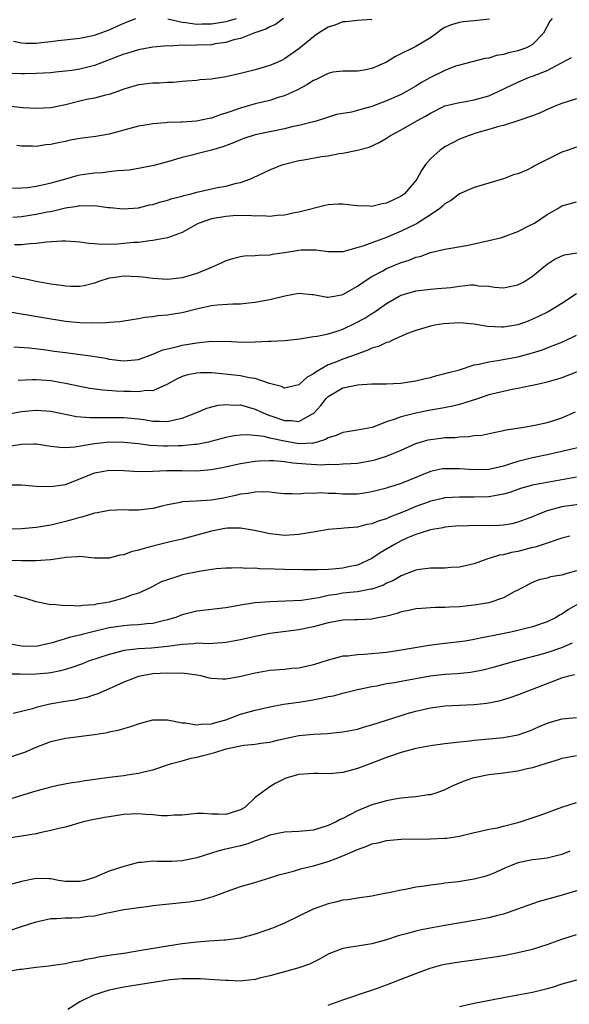
# Model space of a CAD drawing. Units: inches. Extents: x 2604000 to 2607000, y 1506000 to 1509000.
# Drawn here: x 2604977 to 2605052, y 1508460 to 1508595 of the extents above; entities that cross this region are included whole.
import ezdxf

# ---------------------------------------------------------------- set-up
doc = ezdxf.new("R2010")
doc.units = ezdxf.units.IN
doc.header["$MEASUREMENT"] = 0
doc.layers.add('LD26041506_2ft', color=71, linetype='Continuous')

msp = doc.modelspace()

# ---------------------------------------------------------------- linework, layer by layer
at = {"layer": 'LD26041506_2ft'}
for points, elevation in [([(2605025, 1508594.89), (2605023, 1508594.73), (2605021.43, 1508594.57), (2605021, 1508594.56), (2605019.9, 1508594.1), (2605019, 1508593.82), (2605017.66, 1508593), (2605017, 1508592.49), (2605015, 1508590.86), (2605013, 1508589.49), (2605012.69, 1508589.31), (2605012.03, 1508589), (2605011, 1508588.57), (2605009, 1508587.98), (2605007, 1508587.48), (2605005, 1508587.04), (2605003.23, 1508586.77), (2605003, 1508586.7), (2605001.41, 1508586.59), (2605001, 1508586.53), (2604999.59, 1508586.41), (2604999, 1508586.4), (2604997.75, 1508586.25), (2604997, 1508586.25), (2604995.83, 1508586.17), (2604995, 1508586.17), (2604993, 1508585.93), (2604991, 1508585.32), (2604990.78, 1508585.22), (2604989, 1508584.59), (2604988.49, 1508584.49), (2604987, 1508584.1), (2604985.9, 1508583.9), (2604985, 1508583.7), (2604983, 1508583.21), (2604981, 1508582.77), (2604979, 1508582.67), (2604977.22, 1508582.78), (2604975.01, 1508582.99)], 8300), ([(2605012.87, 1508595), (2605011.79, 1508594.21), (2605011, 1508593.89), (2605010.47, 1508593.53), (2605008.81, 1508593), (2605007, 1508592.29), (2605006.08, 1508592.08), (2605005, 1508591.74), (2605003.53, 1508591.53), (2605003, 1508591.42), (2605001, 1508591.35), (2604999.33, 1508591.33), (2604999, 1508591.35), (2604997.24, 1508591.24), (2604997, 1508591.26), (2604995, 1508591.08), (2604993.23, 1508590.77), (2604993, 1508590.74), (2604991.68, 1508590.32), (2604991, 1508590.14), (2604989, 1508589.34), (2604987, 1508588.57), (2604985, 1508588.08), (2604983.89, 1508587.89), (2604983, 1508587.78), (2604981.64, 1508587.64), (2604981, 1508587.59), (2604979, 1508587.48), (2604977.42, 1508587.42), (2604977, 1508587.42), (2604975.47, 1508587.47)], 8302), ([(2605049.66, 1508595), (2605049.37, 1508594.63), (2605048.49, 1508593), (2605047, 1508591.44), (2605046.18, 1508591), (2605045, 1508590.57), (2605043.7, 1508590.3), (2605043, 1508590.09), (2605042.06, 1508589.94), (2605041, 1508589.6), (2605040.47, 1508589.53), (2605037, 1508588.62), (2605036.46, 1508588.46), (2605035, 1508587.89), (2605033, 1508586.93), (2605031.77, 1508586.23), (2605031, 1508585.75), (2605029.72, 1508585), (2605029, 1508584.61), (2605027, 1508583.73), (2605025, 1508582.97), (2605023.46, 1508582.54), (2605023, 1508582.4), (2605022.19, 1508582.19), (2605020.15, 1508581.85), (2605018.64, 1508581.36), (2605017.47, 1508581), (2605017, 1508580.87), (2605015, 1508580.38), (2605014.22, 1508580.22), (2605013, 1508579.92), (2605009, 1508579.06), (2605007.44, 1508578.56), (2605007, 1508578.4), (2605006.02, 1508577.98), (2605004.57, 1508577.43), (2605003, 1508576.99), (2605001, 1508576.5), (2605000.31, 1508576.31), (2604999, 1508575.98), (2604997, 1508575.38), (2604995.11, 1508574.89), (2604993.45, 1508574.55), (2604993, 1508574.48), (2604991.76, 1508574.24), (2604991, 1508574.18), (2604990.14, 1508574.14), (2604989, 1508574), (2604988.1, 1508573.9), (2604987, 1508573.84), (2604985, 1508573.55), (2604984.55, 1508573.45), (2604983, 1508573.03), (2604981, 1508572.46), (2604980.28, 1508572.28), (2604979, 1508571.99), (2604977.84, 1508571.84), (2604977, 1508571.76), (2604975.74, 1508571.74)], 8296), ([(2604975.91, 1508591.91), (2604977, 1508591.69), (2604977.65, 1508591.65), (2604979, 1508591.62), (2604979.72, 1508591.72), (2604981, 1508591.85), (2604982.01, 1508592.01), (2604985, 1508592.33), (2604987, 1508592.73), (2604989, 1508593.46), (2604991, 1508594.36), (2604992.67, 1508595)], 8304), ([(2605041.09, 1508594.91), (2605039, 1508594.67), (2605037.47, 1508594.53), (2605037, 1508594.45), (2605035.84, 1508594.16), (2605035, 1508593.76), (2605034.51, 1508593.49), (2605033.89, 1508593), (2605033, 1508592.38), (2605031, 1508591.16), (2605028.2, 1508589.8), (2605027, 1508589.04), (2605025, 1508588.17), (2605023.93, 1508587.93), (2605023, 1508587.78), (2605021.81, 1508587.81), (2605021, 1508587.81), (2605019.65, 1508587.65), (2605019, 1508587.48), (2605017.35, 1508586.65), (2605017, 1508586.52), (2605016.09, 1508585.91), (2605014.78, 1508585.22), (2605013, 1508584.41), (2605012.17, 1508584.17), (2605011, 1508583.8), (2605009, 1508583.31), (2605007, 1508582.74), (2605005, 1508582.04), (2605004.2, 1508581.8), (2605003, 1508581.36), (2605002.69, 1508581.31), (2605000.95, 1508580.95), (2604999, 1508580.83), (2604998.8, 1508580.8), (2604997, 1508580.76), (2604996.71, 1508580.71), (2604995, 1508580.6), (2604994.5, 1508580.5), (2604993, 1508580.28), (2604991, 1508579.74), (2604989, 1508579.17), (2604987.16, 1508578.84), (2604985, 1508578.57), (2604983.67, 1508578.33), (2604983, 1508578.19), (2604982.01, 1508577.99), (2604981, 1508577.74), (2604980.31, 1508577.69), (2604979, 1508577.47), (2604978.48, 1508577.52), (2604977, 1508577.51), (2604976.36, 1508577.64)], 8298), ([(2604997.03, 1508594.97), (2604999, 1508594.51), (2604999.52, 1508594.48), (2605001, 1508594.25), (2605001.72, 1508594.28), (2605003, 1508594.28), (2605005, 1508594.59), (2605005.34, 1508594.67), (2605006.44, 1508595)], 8304), ([(2604975.8, 1508567.8), (2604977, 1508567.92), (2604979, 1508568.2), (2604980.52, 1508568.52), (2604981, 1508568.6), (2604983, 1508569.09), (2604984.67, 1508569.33), (2604985, 1508569.41), (2604986.63, 1508569.37), (2604987, 1508569.41), (2604988.87, 1508569.13), (2604989.12, 1508569.12), (2604990.93, 1508568.93), (2604993, 1508569.09), (2604994.52, 1508569.48), (2604995, 1508569.56), (2604996.09, 1508569.91), (2604997, 1508570.13), (2604997.65, 1508570.35), (2604999, 1508570.68), (2604999.24, 1508570.76), (2605000.24, 1508571), (2605001, 1508571.21), (2605003, 1508571.67), (2605003.85, 1508571.85), (2605005, 1508572.07), (2605006.45, 1508572.45), (2605007, 1508572.56), (2605008.27, 1508573), (2605008.78, 1508573.22), (2605011, 1508574.29), (2605012.78, 1508575), (2605013, 1508575.07), (2605015, 1508575.55), (2605015.67, 1508575.67), (2605018.1, 1508576.1), (2605019, 1508576.21), (2605020.52, 1508576.52), (2605021, 1508576.55), (2605023, 1508577), (2605024.6, 1508577.4), (2605025.99, 1508578.01), (2605027, 1508578.61), (2605027.54, 1508579), (2605029, 1508579.75), (2605031.14, 1508581), (2605032.35, 1508581.65), (2605033, 1508582.06), (2605035, 1508583.04), (2605037, 1508583.51), (2605037.59, 1508583.59), (2605039, 1508583.86), (2605041, 1508584.44), (2605042.27, 1508585), (2605044.1, 1508585.9), (2605045, 1508586.29), (2605046.69, 1508587), (2605047, 1508587.11), (2605049, 1508587.91), (2605050.94, 1508588.94), (2605052.34, 1508589.66)], 8294), ([(2605053, 1508584), (2605051, 1508583.35), (2605050.05, 1508583), (2605049.3, 1508582.7), (2605047.93, 1508582.07), (2605047, 1508581.7), (2605045, 1508580.99), (2605043, 1508580.36), (2605042.18, 1508580.18), (2605041, 1508579.8), (2605039.34, 1508579.34), (2605038.29, 1508579), (2605037, 1508578.48), (2605036.02, 1508577.98), (2605035, 1508577.44), (2605034.35, 1508577), (2605033, 1508575.78), (2605032.32, 1508575), (2605031.79, 1508574.21), (2605031.14, 1508573), (2605031, 1508572.81), (2605029.44, 1508571), (2605029, 1508570.68), (2605027, 1508569.73), (2605026.38, 1508569.62), (2605025, 1508569.28), (2605024.69, 1508569.31), (2605023, 1508569.35), (2605022.58, 1508569.42), (2605021, 1508569.57), (2605020.42, 1508569.59), (2605019, 1508569.49), (2605018.59, 1508569.41), (2605015, 1508568.51), (2605014.39, 1508568.39), (2605013, 1508568.08), (2605012.03, 1508568.03), (2605011, 1508567.91), (2605009.99, 1508567.99), (2605009, 1508567.95), (2605008.03, 1508568.03), (2605005.98, 1508567.98), (2605005, 1508567.91), (2605003, 1508567.57), (2605001.33, 1508567), (2605001.1, 1508566.9), (2604999.83, 1508566.17), (2604999, 1508565.73), (2604997, 1508564.99), (2604995, 1508564.59), (2604994.58, 1508564.58), (2604993, 1508564.35), (2604992.32, 1508564.32), (2604991, 1508564.18), (2604990.13, 1508564.13), (2604988.06, 1508564.06), (2604987, 1508564.17), (2604986.19, 1508564.19), (2604985, 1508564.4), (2604984.43, 1508564.43), (2604983, 1508564.53), (2604982.53, 1508564.53), (2604980.4, 1508564.4), (2604979, 1508564.2), (2604978.17, 1508564.17), (2604977, 1508564), (2604976.03, 1508564.03)], 8292), ([(2605053, 1508577.4), (2605051.89, 1508577), (2605051, 1508576.7), (2605049, 1508575.7), (2605047.64, 1508575), (2605047.22, 1508574.78), (2605047, 1508574.64), (2605046.31, 1508574.31), (2605045, 1508573.76), (2605044.39, 1508573.61), (2605043, 1508573.06), (2605039, 1508571.87), (2605037, 1508570.98), (2605035.87, 1508570.13), (2605035, 1508569.63), (2605034.68, 1508569.32), (2605034.3, 1508569), (2605033, 1508568.11), (2605031.09, 1508566.91), (2605029, 1508565.88), (2605028.37, 1508565.63), (2605027, 1508565.03), (2605025, 1508564.3), (2605023.86, 1508563.86), (2605021, 1508563.08), (2605019, 1508563.08), (2605017.31, 1508563.31), (2605015.28, 1508563.28), (2605015, 1508563.26), (2605013, 1508562.93), (2605011.32, 1508562.68), (2605011, 1508562.61), (2605009.43, 1508562.57), (2605009, 1508562.51), (2605007.55, 1508562.45), (2605007, 1508562.37), (2605005.9, 1508562.1), (2605005, 1508561.85), (2605004.43, 1508561.57), (2605003.2, 1508561), (2605002.88, 1508560.88), (2605001, 1508560.1), (2604999, 1508559.49), (2604997, 1508559.27), (2604995, 1508559.4), (2604993.59, 1508559.59), (2604993, 1508559.65), (2604991, 1508559.75), (2604989.51, 1508559.51), (2604989, 1508559.45), (2604987.59, 1508559), (2604987, 1508558.78), (2604985.58, 1508558.42), (2604985, 1508558.32), (2604983.67, 1508558.33), (2604983, 1508558.36), (2604982.46, 1508558.46), (2604981, 1508558.65), (2604979, 1508559), (2604977.36, 1508559.36), (2604977, 1508559.4), (2604975.7, 1508559.7)], 8290), ([(2604975.12, 1508554.88), (2604979.95, 1508554.05), (2604983, 1508553.56), (2604985, 1508553.37), (2604986.67, 1508553.33), (2604988.62, 1508553.38), (2604989, 1508553.44), (2604990.48, 1508553.52), (2604991, 1508553.61), (2604993, 1508553.91), (2604993.89, 1508554.11), (2604995, 1508554.21), (2604995.66, 1508554.34), (2604997, 1508554.44), (2604997.47, 1508554.53), (2604999, 1508554.75), (2605001.33, 1508555.33), (2605003, 1508555.7), (2605003.8, 1508555.8), (2605005.94, 1508555.94), (2605007, 1508555.95), (2605008.09, 1508556.09), (2605009, 1508556.16), (2605010.44, 1508556.44), (2605011, 1508556.54), (2605013.04, 1508557.04), (2605015, 1508557.39), (2605016.76, 1508557.24), (2605017, 1508557.23), (2605018.87, 1508556.87), (2605019, 1508556.86), (2605019.81, 1508557), (2605020.81, 1508557.19), (2605021, 1508557.21), (2605023, 1508558.34), (2605023.92, 1508559), (2605025, 1508559.69), (2605026.48, 1508560.48), (2605027, 1508560.77), (2605029, 1508561.59), (2605030.08, 1508561.92), (2605031, 1508562.31), (2605031.58, 1508562.42), (2605033, 1508562.96), (2605035, 1508563.44), (2605037.94, 1508563.94), (2605039, 1508564.15), (2605041, 1508564.6), (2605042.61, 1508565), (2605043, 1508565.11), (2605045, 1508565.84), (2605046.69, 1508566.69), (2605047.25, 1508567), (2605049, 1508568.18), (2605050.48, 1508569), (2605051, 1508569.37), (2605053, 1508569.89)], 8288), ([(2604975.93, 1508550.07), (2604978.08, 1508549.92), (2604980.36, 1508549.64), (2604981.47, 1508549.47), (2604983, 1508549.26), (2604986.77, 1508548.77), (2604988.48, 1508548.48), (2604989, 1508548.38), (2604991, 1508548.15), (2604993, 1508548.34), (2604995, 1508549.04), (2604996.36, 1508549.63), (2604997, 1508549.8), (2604998.02, 1508550.02), (2604999, 1508550.29), (2605001, 1508550.61), (2605001.37, 1508550.63), (2605003, 1508550.81), (2605003.2, 1508550.8), (2605005, 1508550.81), (2605007.29, 1508550.71), (2605009, 1508550.73), (2605010.82, 1508550.82), (2605011.19, 1508550.81), (2605013, 1508550.9), (2605015.13, 1508551.13), (2605017, 1508551.46), (2605017.5, 1508551.5), (2605019, 1508551.84), (2605020.21, 1508552.21), (2605021, 1508552.48), (2605022.71, 1508553.29), (2605024.02, 1508553.98), (2605025, 1508554.61), (2605025.25, 1508554.75), (2605027, 1508555.98), (2605028.71, 1508557), (2605029, 1508557.15), (2605031, 1508557.72), (2605033, 1508557.95), (2605033.97, 1508558.03), (2605035.8, 1508558.2), (2605037, 1508558.38), (2605038.53, 1508558.53), (2605039, 1508558.53), (2605039.58, 1508558.42), (2605041, 1508558.34), (2605041.78, 1508558.22), (2605043, 1508558.12), (2605045, 1508558.52), (2605045.9, 1508559), (2605047, 1508559.71), (2605048.53, 1508561), (2605049, 1508561.35), (2605049.97, 1508562.03), (2605051, 1508562.51), (2605051.35, 1508562.65), (2605053.09, 1508562.91)], 8286), ([(2605053, 1508557.3), (2605051, 1508555.99), (2605049.14, 1508554.86), (2605047.81, 1508554.19), (2605047, 1508553.83), (2605046.41, 1508553.59), (2605045, 1508553.08), (2605043, 1508552.74), (2605042.73, 1508552.73), (2605040.84, 1508552.84), (2605039, 1508553.17), (2605037, 1508553.34), (2605034.81, 1508553.19), (2605033.6, 1508553), (2605033, 1508552.88), (2605031, 1508552.3), (2605029.88, 1508551.88), (2605027.9, 1508551), (2605027.29, 1508550.71), (2605027, 1508550.65), (2605025.89, 1508550.11), (2605025, 1508549.85), (2605024.42, 1508549.58), (2605022.85, 1508549), (2605021, 1508548.35), (2605019.91, 1508547.91), (2605019, 1508547.57), (2605017.35, 1508546.65), (2605017, 1508546.35), (2605016.12, 1508545.88), (2605015, 1508544.84), (2605013, 1508544.41), (2605012.6, 1508544.6), (2605010.96, 1508545.04), (2605009, 1508545.72), (2605008.18, 1508545.82), (2605007, 1508546.07), (2605003.53, 1508546.47), (2605003, 1508546.49), (2605001.49, 1508546.51), (2605001, 1508546.47), (2604999.77, 1508546.23), (2604999, 1508545.97), (2604998.33, 1508545.67), (2604997, 1508544.93), (2604996.9, 1508544.9), (2604995, 1508544.05), (2604994.07, 1508544.07), (2604993, 1508543.87), (2604991.94, 1508543.94), (2604991, 1508543.92), (2604989.97, 1508543.97), (2604988.12, 1508544.12), (2604986.37, 1508544.37), (2604985, 1508544.63), (2604983, 1508545.05), (2604981, 1508545.4), (2604979, 1508545.54), (2604978.46, 1508545.54), (2604976.54, 1508545.46)], 8284), ([(2604972.32, 1508540.32), (2604977, 1508541.18), (2604979, 1508541.39), (2604981, 1508541.26), (2604984.51, 1508540.51), (2604986.36, 1508540.36), (2604987, 1508540.38), (2604988.37, 1508540.37), (2604989, 1508540.4), (2604991, 1508540.38), (2604993, 1508540.18), (2604994.04, 1508540.04), (2604995, 1508539.88), (2604995.89, 1508539.89), (2604997, 1508539.82), (2604998.12, 1508540.12), (2604999, 1508540.27), (2605000.86, 1508541), (2605001, 1508541.07), (2605002.36, 1508541.64), (2605003.95, 1508542.05), (2605005, 1508542.15), (2605006.07, 1508542.07), (2605007, 1508542.09), (2605009, 1508541.53), (2605010.11, 1508541), (2605010.72, 1508540.72), (2605011, 1508540.64), (2605013, 1508539.95), (2605013.97, 1508539.97), (2605015, 1508539.82), (2605016.87, 1508540.87), (2605017, 1508540.93), (2605018, 1508542), (2605018.73, 1508543), (2605019, 1508543.27), (2605021, 1508544.43), (2605022.82, 1508544.82), (2605023, 1508544.84), (2605024.97, 1508544.97), (2605027, 1508545), (2605028.92, 1508545.08), (2605031, 1508545.4), (2605032.28, 1508545.72), (2605033, 1508545.87), (2605033.87, 1508546.13), (2605035, 1508546.38), (2605035.46, 1508546.54), (2605037, 1508546.92), (2605039, 1508547.57), (2605039.66, 1508547.66), (2605041, 1508548.02), (2605042.17, 1508548.17), (2605045, 1508548.69), (2605047, 1508549.22), (2605048.35, 1508549.65), (2605049, 1508549.9), (2605051.22, 1508550.78), (2605053, 1508551.66)], 8282), ([(2605055, 1508547.37), (2605051, 1508545.81), (2605050.39, 1508545.61), (2605048.83, 1508545.17), (2605048.04, 1508545), (2605047, 1508544.75), (2605046.7, 1508544.7), (2605045, 1508544.33), (2605044.2, 1508544.2), (2605043, 1508543.96), (2605041, 1508543.46), (2605039.18, 1508542.82), (2605038.7, 1508542.7), (2605037, 1508542.17), (2605036.07, 1508541.93), (2605034.4, 1508541.6), (2605033, 1508541.36), (2605031, 1508540.99), (2605029, 1508540.48), (2605028.13, 1508540.13), (2605027, 1508539.78), (2605025.03, 1508539.03), (2605023, 1508538.65), (2605021.6, 1508538.4), (2605021, 1508538.32), (2605020.1, 1508537.9), (2605019, 1508537.59), (2605018.64, 1508537.36), (2605017.49, 1508537), (2605017, 1508536.87), (2605016.88, 1508536.88), (2605015, 1508536.78), (2605013, 1508537.12), (2605011, 1508537.56), (2605010.24, 1508537.76), (2605007.99, 1508538.01), (2605007, 1508537.96), (2605006.14, 1508537.86), (2605005, 1508537.63), (2605002.93, 1508537.07), (2605002.6, 1508537), (2605001, 1508536.7), (2605000.69, 1508536.69), (2604999, 1508536.5), (2604998.5, 1508536.5), (2604997, 1508536.44), (2604996.45, 1508536.45), (2604994.56, 1508536.56), (2604993, 1508536.77), (2604991, 1508536.97), (2604989, 1508536.99), (2604987, 1508536.78), (2604986.71, 1508536.71), (2604984.31, 1508536.31), (2604983, 1508536.23), (2604982.26, 1508536.26), (2604981, 1508536.42), (2604979, 1508536.71), (2604978.72, 1508536.72), (2604977, 1508536.69), (2604975, 1508536.38)], 8280), ([(2604975.14, 1508531.14), (2604977, 1508531.16), (2604979, 1508530.99), (2604981, 1508530.91), (2604983, 1508531.22), (2604985, 1508531.96), (2604987, 1508532.78), (2604988.05, 1508533), (2604989, 1508533.16), (2604991, 1508533.12), (2604993, 1508533), (2604995, 1508533.01), (2604996.89, 1508533.11), (2604999, 1508533.12), (2605001, 1508533.09), (2605003, 1508533.25), (2605004.46, 1508533.54), (2605007, 1508534.08), (2605009, 1508534.39), (2605009.56, 1508534.44), (2605011, 1508534.51), (2605011.5, 1508534.5), (2605013, 1508534.36), (2605014.16, 1508534.16), (2605015.98, 1508534.02), (2605018.09, 1508533.91), (2605019, 1508533.99), (2605020.05, 1508533.95), (2605021, 1508534.03), (2605022.1, 1508534.1), (2605023, 1508534.13), (2605025, 1508534.48), (2605025.41, 1508534.59), (2605027, 1508535.09), (2605029, 1508535.92), (2605031, 1508536.81), (2605032.69, 1508537.31), (2605033, 1508537.38), (2605034.45, 1508537.55), (2605035, 1508537.62), (2605036.34, 1508537.66), (2605037, 1508537.75), (2605038.23, 1508537.77), (2605039, 1508537.9), (2605040.03, 1508537.97), (2605041.67, 1508538.33), (2605043, 1508538.59), (2605043.32, 1508538.68), (2605045.51, 1508539), (2605047.31, 1508539.31), (2605049, 1508539.71), (2605050.03, 1508540.03), (2605051, 1508540.34), (2605052.86, 1508541.14)], 8278), ([(2605054.55, 1508536.55), (2605051, 1508535.72), (2605049, 1508535.27), (2605047, 1508534.87), (2605045, 1508534.35), (2605043.96, 1508534.04), (2605043, 1508533.7), (2605042.42, 1508533.58), (2605041, 1508533.24), (2605039, 1508533.19), (2605037, 1508533.35), (2605035, 1508533.37), (2605034.67, 1508533.33), (2605033, 1508532.99), (2605031, 1508532.18), (2605029, 1508531.33), (2605027.97, 1508531), (2605027.22, 1508530.78), (2605027, 1508530.7), (2605025, 1508530.18), (2605023.98, 1508530.02), (2605023, 1508529.9), (2605022.12, 1508529.88), (2605021, 1508529.89), (2605020.04, 1508529.96), (2605019, 1508529.99), (2605017.95, 1508530.05), (2605017, 1508529.97), (2605016, 1508530), (2605015, 1508529.87), (2605014.07, 1508529.93), (2605013, 1508529.93), (2605011.99, 1508530.01), (2605011, 1508530.14), (2605010.19, 1508530.19), (2605009, 1508530.14), (2605008.04, 1508529.96), (2605007, 1508529.86), (2605006.32, 1508529.68), (2605004.65, 1508529.35), (2605003, 1508529.07), (2605000.92, 1508528.92), (2604999, 1508528.82), (2604998.76, 1508528.76), (2604997, 1508528.43), (2604996.22, 1508528.22), (2604995, 1508527.92), (2604993, 1508527.7), (2604991.7, 1508527.7), (2604991, 1508527.72), (2604989, 1508527.65), (2604987.34, 1508527.34), (2604987, 1508527.26), (2604985.27, 1508526.73), (2604985, 1508526.7), (2604983.7, 1508526.3), (2604983, 1508526.15), (2604981, 1508525.65), (2604979, 1508525.3), (2604977, 1508525.15), (2604975, 1508525.09)], 8276), ([(2605053, 1508532.21), (2605049, 1508531.5), (2605047, 1508531.1), (2605045.36, 1508530.64), (2605043.87, 1508530.13), (2605043, 1508529.89), (2605042.27, 1508529.73), (2605041, 1508529.53), (2605039, 1508529.45), (2605037, 1508529.48), (2605035, 1508529.37), (2605034.7, 1508529.3), (2605033, 1508528.9), (2605032.85, 1508528.85), (2605031, 1508528.17), (2605029.56, 1508527.56), (2605027.32, 1508526.68), (2605027, 1508526.52), (2605025.83, 1508526.18), (2605025, 1508525.82), (2605024.28, 1508525.72), (2605023, 1508525.38), (2605021.21, 1508525.21), (2605020.8, 1508525.2), (2605019, 1508525.02), (2605017, 1508524.66), (2605016.63, 1508524.63), (2605015, 1508524.35), (2605014.33, 1508524.33), (2605013, 1508524.24), (2605012.3, 1508524.3), (2605011, 1508524.44), (2605008.91, 1508524.91), (2605007, 1508525.24), (2605005.22, 1508525.22), (2605004.83, 1508525.17), (2605003, 1508524.81), (2605001, 1508524.26), (2604999, 1508523.74), (2604997.36, 1508523.36), (2604995, 1508522.78), (2604993.59, 1508522.41), (2604993, 1508522.22), (2604992.02, 1508521.98), (2604991, 1508521.59), (2604990.48, 1508521.52), (2604989, 1508521.11), (2604987, 1508521.11), (2604985, 1508521.33), (2604984.71, 1508521.29), (2604983, 1508521.22), (2604982.82, 1508521.18), (2604981, 1508520.89), (2604980.9, 1508520.9), (2604979, 1508520.73), (2604978.75, 1508520.75), (2604977, 1508520.75), (2604973, 1508520.9)], 8274), ([(2605054.63, 1508528.63), (2605051, 1508528.16), (2605049.81, 1508527.81), (2605049, 1508527.62), (2605047.49, 1508527), (2605047, 1508526.78), (2605045, 1508526.03), (2605044.16, 1508525.84), (2605043, 1508525.64), (2605042.4, 1508525.59), (2605041, 1508525.55), (2605039, 1508525.57), (2605037.52, 1508525.52), (2605037, 1508525.53), (2605036.5, 1508525.5), (2605035, 1508525.36), (2605034.71, 1508525.29), (2605033, 1508525), (2605031, 1508524.34), (2605029.88, 1508523.88), (2605029, 1508523.48), (2605028.07, 1508523), (2605027, 1508522.36), (2605026.14, 1508521.86), (2605025, 1508521.07), (2605023, 1508520.17), (2605021.97, 1508519.97), (2605021, 1508519.75), (2605019.61, 1508519.61), (2605019, 1508519.57), (2605017.52, 1508519.52), (2605015.52, 1508519.52), (2605013, 1508519.55), (2605011.59, 1508519.59), (2605009.65, 1508519.65), (2605009, 1508519.73), (2605007.72, 1508519.72), (2605007, 1508519.81), (2605005.74, 1508519.74), (2605005, 1508519.76), (2605003.64, 1508519.64), (2605001.31, 1508519.31), (2604999, 1508518.82), (2604998.7, 1508518.7), (2604997, 1508518.17), (2604996.14, 1508517.86), (2604995, 1508517.24), (2604994.52, 1508517), (2604993, 1508516.33), (2604992.04, 1508516.04), (2604991, 1508515.66), (2604989, 1508515.11), (2604988.5, 1508515), (2604987.2, 1508514.8), (2604987, 1508514.75), (2604985.36, 1508514.64), (2604985, 1508514.56), (2604983.38, 1508514.62), (2604983, 1508514.58), (2604981.22, 1508514.78), (2604981, 1508514.75), (2604979, 1508515.14), (2604977.58, 1508515.58), (2604977, 1508515.71), (2604976, 1508516)], 8272), ([(2605052.12, 1508524.12), (2605051, 1508523.86), (2605049.28, 1508523.28), (2605049, 1508523.17), (2605047.36, 1508522.64), (2605047, 1508522.57), (2605045, 1508522.05), (2605044.1, 1508521.9), (2605043, 1508521.58), (2605042.48, 1508521.52), (2605040.75, 1508521), (2605039, 1508520.36), (2605037, 1508519.87), (2605035.82, 1508519.82), (2605035, 1508519.75), (2605033.77, 1508519.77), (2605033, 1508519.73), (2605031.56, 1508519.56), (2605031, 1508519.46), (2605029.81, 1508519), (2605029, 1508518.72), (2605027.93, 1508518.07), (2605027, 1508517.68), (2605026.56, 1508517.44), (2605025, 1508516.87), (2605024.86, 1508516.86), (2605023, 1508516.52), (2605022.48, 1508516.48), (2605021, 1508516.31), (2605020.16, 1508516.16), (2605019, 1508515.99), (2605017.7, 1508515.7), (2605015.34, 1508515.34), (2605013.22, 1508515.22), (2605011, 1508515.16), (2605009, 1508515), (2605007.26, 1508514.74), (2605005, 1508514.32), (2605001, 1508513.85), (2604999, 1508513.35), (2604998.11, 1508513), (2604997, 1508512.67), (2604996.59, 1508512.59), (2604995, 1508512.19), (2604994.14, 1508512.14), (2604993, 1508511.99), (2604991.94, 1508511.94), (2604991, 1508511.86), (2604989, 1508511.58), (2604986.58, 1508511), (2604985.32, 1508510.68), (2604985, 1508510.58), (2604983.71, 1508510.29), (2604981.66, 1508509.66), (2604981, 1508509.49), (2604980.59, 1508509.41), (2604979, 1508509.04), (2604977, 1508509.05), (2604975, 1508509.42)], 8270), ([(2605053, 1508519.37), (2605051.71, 1508519), (2605051.15, 1508518.85), (2605051, 1508518.8), (2605049.45, 1508518.55), (2605049, 1508518.4), (2605047.87, 1508518.13), (2605047, 1508517.78), (2605045.48, 1508517), (2605045, 1508516.74), (2605044.49, 1508516.49), (2605043, 1508515.69), (2605041, 1508515.01), (2605039, 1508514.66), (2605037, 1508514.46), (2605035.6, 1508514.4), (2605035, 1508514.36), (2605033.65, 1508514.35), (2605031.76, 1508514.24), (2605031, 1508514.16), (2605030.04, 1508513.96), (2605029, 1508513.76), (2605028.44, 1508513.56), (2605026.85, 1508513.15), (2605026.05, 1508513), (2605025, 1508512.77), (2605023, 1508512.67), (2605022.67, 1508512.67), (2605021, 1508512.61), (2605020.54, 1508512.54), (2605019, 1508512.25), (2605018, 1508512), (2605017, 1508511.72), (2605015, 1508511.31), (2605012.48, 1508511), (2605011, 1508510.79), (2605009, 1508510.41), (2605007, 1508509.94), (2605005, 1508509.55), (2605004.49, 1508509.51), (2605002.59, 1508509.41), (2605001, 1508509.46), (2605000.6, 1508509.4), (2604999, 1508509.31), (2604996.99, 1508509.01), (2604994.8, 1508508.8), (2604993, 1508508.71), (2604992.64, 1508508.64), (2604991, 1508508.46), (2604990.25, 1508508.25), (2604989, 1508507.95), (2604986.18, 1508507), (2604985.33, 1508506.67), (2604983.87, 1508506.13), (2604983, 1508505.86), (2604982.33, 1508505.67), (2604981, 1508505.42), (2604980.63, 1508505.37), (2604979, 1508505.23), (2604977, 1508505.21), (2604976.77, 1508505.23), (2604974.76, 1508505.24)], 8268), ([(2605053.51, 1508515), (2605051.9, 1508514.1), (2605051, 1508513.47), (2605050.69, 1508513.31), (2605050.21, 1508513), (2605049, 1508512.39), (2605047, 1508511.71), (2605045, 1508511.22), (2605044.02, 1508511), (2605041.5, 1508510.5), (2605041, 1508510.37), (2605039.83, 1508510.17), (2605039, 1508509.98), (2605037.77, 1508509.77), (2605037, 1508509.65), (2605034.61, 1508509.39), (2605032.84, 1508509.16), (2605032.01, 1508509), (2605029, 1508508.5), (2605028.43, 1508508.43), (2605027, 1508508.22), (2605023.95, 1508507.95), (2605023, 1508507.9), (2605021.71, 1508507.71), (2605021, 1508507.68), (2605019.19, 1508507.19), (2605019, 1508507.15), (2605017, 1508506.51), (2605015, 1508506.07), (2605014.01, 1508505.99), (2605013, 1508505.88), (2605011, 1508505.73), (2605009, 1508505.39), (2605006.86, 1508504.86), (2605005, 1508504.54), (2605004.53, 1508504.53), (2605003, 1508504.64), (2605002.7, 1508504.7), (2605001.58, 1508505), (2605001, 1508505.12), (2604999, 1508505.37), (2604998.65, 1508505.34), (2604997, 1508505.38), (2604995, 1508505.26), (2604994.76, 1508505.24), (2604993.45, 1508505), (2604993, 1508504.9), (2604991, 1508504.12), (2604989, 1508503.21), (2604987.46, 1508502.54), (2604987, 1508502.41), (2604985.94, 1508502.06), (2604985, 1508501.86), (2604984.31, 1508501.69), (2604983, 1508501.48), (2604980.88, 1508501.12), (2604979, 1508500.67), (2604978.5, 1508500.5), (2604975.83, 1508499.83)], 8266), ([(2604975, 1508493.75), (2604977, 1508494.4), (2604977.43, 1508494.57), (2604979, 1508495.26), (2604981, 1508496), (2604983, 1508496.46), (2604987, 1508496.99), (2604988.75, 1508497.25), (2604989, 1508497.32), (2604990.4, 1508497.6), (2604991, 1508497.79), (2604991.95, 1508498.05), (2604993, 1508498.42), (2604993.45, 1508498.55), (2604995, 1508498.96), (2604997.01, 1508498.99), (2604999, 1508498.59), (2604999.42, 1508498.58), (2605001, 1508498.28), (2605001.61, 1508498.39), (2605003, 1508498.45), (2605003.42, 1508498.58), (2605004.96, 1508499), (2605007, 1508499.74), (2605009, 1508500.3), (2605011, 1508500.78), (2605012.88, 1508501.12), (2605015, 1508501.4), (2605016.38, 1508501.62), (2605018.07, 1508501.93), (2605019, 1508502.17), (2605019.71, 1508502.29), (2605021, 1508502.63), (2605023, 1508503.12), (2605025, 1508503.56), (2605025.65, 1508503.65), (2605027, 1508503.94), (2605028.1, 1508504.1), (2605029, 1508504.29), (2605032.98, 1508505.02), (2605035, 1508505.25), (2605036.67, 1508505.33), (2605038.49, 1508505.51), (2605039, 1508505.58), (2605040.18, 1508505.82), (2605041.77, 1508506.23), (2605044.5, 1508507), (2605047.87, 1508507.87), (2605049, 1508508.18), (2605051, 1508508.87), (2605051.31, 1508509), (2605052.48, 1508509.52)], 8264), ([(2604975, 1508488.02), (2604979, 1508489.25), (2604980.37, 1508489.63), (2604981, 1508489.82), (2604981.97, 1508490.03), (2604983.65, 1508490.35), (2604985, 1508490.54), (2604985.39, 1508490.61), (2604989, 1508491.13), (2604991, 1508491.37), (2604991.46, 1508491.46), (2604993, 1508491.67), (2604993.92, 1508491.92), (2604995, 1508492.15), (2604997.55, 1508493), (2604999, 1508493.39), (2605000.25, 1508493.75), (2605001, 1508493.87), (2605001.89, 1508494.11), (2605003.48, 1508494.52), (2605005.01, 1508495.01), (2605007, 1508495.42), (2605007.5, 1508495.5), (2605009, 1508495.65), (2605009.79, 1508495.79), (2605011, 1508495.94), (2605012.26, 1508496.26), (2605015, 1508496.84), (2605017, 1508497.03), (2605018.9, 1508497.1), (2605021, 1508497.32), (2605023, 1508497.72), (2605023.98, 1508498.02), (2605025, 1508498.29), (2605029, 1508499.59), (2605029.83, 1508499.83), (2605031, 1508500.17), (2605033, 1508500.63), (2605035, 1508500.91), (2605037.01, 1508501.01), (2605039, 1508501.09), (2605040.73, 1508501.27), (2605042.4, 1508501.6), (2605043, 1508501.77), (2605043.95, 1508502.05), (2605045, 1508502.4), (2605047, 1508503.16), (2605051, 1508504.73), (2605051.95, 1508505), (2605052.8, 1508505.2)], 8262), ([(2605053, 1508499.26), (2605051, 1508499.09), (2605049.38, 1508498.62), (2605049, 1508498.5), (2605047.94, 1508498.06), (2605047, 1508497.63), (2605046.55, 1508497.45), (2605045, 1508496.89), (2605043, 1508496.52), (2605039, 1508496.15), (2605038.03, 1508496.03), (2605037, 1508495.93), (2605035.78, 1508495.78), (2605035, 1508495.7), (2605033, 1508495.42), (2605031, 1508495.06), (2605029, 1508494.51), (2605027, 1508493.81), (2605025, 1508493.06), (2605023, 1508492.32), (2605021, 1508491.79), (2605019.65, 1508491.65), (2605019, 1508491.6), (2605017.62, 1508491.62), (2605017, 1508491.64), (2605015, 1508491.49), (2605013.21, 1508491), (2605013, 1508490.92), (2605011.73, 1508490.27), (2605011, 1508489.82), (2605009, 1508488.35), (2605007.58, 1508487), (2605007, 1508486.66), (2605005, 1508486.03), (2605003.92, 1508486.08), (2605003, 1508486.05), (2605001.86, 1508486.14), (2605001, 1508486.15), (2604999, 1508485.95), (2604997.94, 1508485.94), (2604997, 1508485.83), (2604996.17, 1508485.83), (2604995, 1508485.96), (2604994, 1508486), (2604993, 1508486.09), (2604991, 1508486), (2604989, 1508485.72), (2604988.38, 1508485.62), (2604986.71, 1508485.29), (2604985.42, 1508485), (2604983, 1508484.29), (2604982.11, 1508484.12), (2604981, 1508483.81), (2604979.52, 1508483.52), (2604979, 1508483.38), (2604977, 1508483.04), (2604975, 1508482.75)], 8260), ([(2605053, 1508494.05), (2605051, 1508493.69), (2605050.5, 1508493.5), (2605049, 1508493.07), (2605047, 1508492.41), (2605046.27, 1508492.27), (2605045, 1508491.97), (2605043, 1508491.7), (2605041, 1508491.44), (2605039, 1508491.06), (2605038.79, 1508491), (2605037.47, 1508490.53), (2605036.06, 1508489.94), (2605035, 1508489.41), (2605033.89, 1508489), (2605033, 1508488.72), (2605032.69, 1508488.69), (2605031, 1508488.44), (2605030.41, 1508488.41), (2605029, 1508488.26), (2605028.14, 1508488.14), (2605027, 1508487.91), (2605025, 1508487.33), (2605023.33, 1508486.67), (2605023, 1508486.52), (2605021.96, 1508485.96), (2605021, 1508485.49), (2605020.66, 1508485.34), (2605020.08, 1508485), (2605019, 1508484.5), (2605017, 1508483.89), (2605015, 1508483.67), (2605013, 1508483.58), (2605011, 1508483.2), (2605009.45, 1508482.55), (2605009, 1508482.43), (2605007.99, 1508482.01), (2605007, 1508481.74), (2605005, 1508481.27), (2605004.76, 1508481.24), (2605003.89, 1508481), (2605003, 1508480.74), (2605001, 1508480.1), (2604999, 1508479.68), (2604997.6, 1508479.6), (2604995.57, 1508479.57), (2604995, 1508479.63), (2604993.45, 1508479.45), (2604993, 1508479.45), (2604991, 1508478.92), (2604989, 1508478.25), (2604987, 1508477.41), (2604986.7, 1508477.31), (2604985.66, 1508477), (2604985, 1508476.84), (2604983, 1508476.86), (2604982.08, 1508477), (2604981, 1508477.19), (2604980.8, 1508477.2), (2604979, 1508477.25), (2604978.78, 1508477.22), (2604977, 1508476.85), (2604975, 1508476.28)], 8258), ([(2604975, 1508469.99), (2604977, 1508470.69), (2604979, 1508471.34), (2604979.42, 1508471.42), (2604981, 1508471.77), (2604981.77, 1508471.77), (2604983, 1508471.88), (2604983.88, 1508471.88), (2604985, 1508471.92), (2604986.08, 1508472.08), (2604987, 1508472.16), (2604988.51, 1508472.51), (2604989, 1508472.59), (2604991, 1508473), (2604992.75, 1508473.25), (2604993, 1508473.3), (2604994.52, 1508473.48), (2604995, 1508473.55), (2604999.92, 1508474.08), (2605001.66, 1508474.34), (2605003.23, 1508474.77), (2605005.7, 1508475.7), (2605007, 1508476.14), (2605008.61, 1508476.61), (2605009.8, 1508477), (2605011, 1508477.35), (2605012.22, 1508477.78), (2605014.27, 1508478.27), (2605015.39, 1508478.61), (2605017, 1508478.99), (2605019, 1508479.57), (2605019.96, 1508479.96), (2605021, 1508480.34), (2605023, 1508481.24), (2605024.3, 1508481.7), (2605025, 1508482), (2605025.84, 1508482.16), (2605027, 1508482.48), (2605027.49, 1508482.51), (2605029, 1508482.65), (2605033, 1508482.67), (2605035, 1508482.77), (2605035.21, 1508482.79), (2605037, 1508483.06), (2605039, 1508483.54), (2605039.67, 1508483.67), (2605041, 1508484.01), (2605042.21, 1508484.21), (2605043, 1508484.42), (2605045, 1508484.91), (2605045.32, 1508485), (2605048.05, 1508485.95), (2605051, 1508487.04), (2605053, 1508487.65)], 8256), ([(2605052.1, 1508481), (2605051, 1508480.55), (2605049, 1508480.05), (2605047.9, 1508479.9), (2605047, 1508479.81), (2605045, 1508479.4), (2605043.96, 1508479), (2605043.28, 1508478.72), (2605041.91, 1508478.09), (2605041, 1508477.72), (2605040.45, 1508477.55), (2605039, 1508477.16), (2605036.81, 1508476.81), (2605035, 1508476.6), (2605034.52, 1508476.52), (2605033, 1508476.35), (2605032.2, 1508476.2), (2605031, 1508476.05), (2605029.8, 1508475.8), (2605029, 1508475.68), (2605027.29, 1508475.29), (2605027, 1508475.24), (2605025.86, 1508475), (2605025, 1508474.84), (2605023, 1508474.56), (2605021.67, 1508474.33), (2605021, 1508474.27), (2605020, 1508474), (2605019, 1508473.78), (2605016.96, 1508473.04), (2605013, 1508471.13), (2605011.51, 1508470.49), (2605009, 1508469.63), (2605008.51, 1508469.49), (2605007, 1508469.1), (2605005, 1508468.81), (2605004.81, 1508468.81), (2605002.67, 1508468.67), (2605001, 1508468.54), (2604999, 1508468.3), (2604997, 1508468), (2604993.39, 1508467.39), (2604990.99, 1508467), (2604989.25, 1508466.75), (2604987.53, 1508466.47), (2604987, 1508466.33), (2604985.82, 1508466.18), (2604985, 1508465.93), (2604984.15, 1508465.85), (2604983, 1508465.57), (2604981, 1508465.31), (2604980.74, 1508465.26), (2604979, 1508465.09), (2604977, 1508464.79), (2604976.78, 1508464.78), (2604975, 1508464.47)], 8254), ([(2605053.8, 1508475.8), (2605051.03, 1508474.97), (2605047.91, 1508474.09), (2605047, 1508473.8), (2605044.95, 1508473.05), (2605043, 1508472.39), (2605042.2, 1508472.2), (2605041, 1508471.87), (2605039, 1508471.49), (2605035, 1508470.83), (2605033.45, 1508470.55), (2605031.78, 1508470.22), (2605031, 1508470.04), (2605029.67, 1508469.67), (2605028.6, 1508469.4), (2605027, 1508468.88), (2605025, 1508468.32), (2605023, 1508468.01), (2605021.79, 1508467.79), (2605021, 1508467.68), (2605019.08, 1508466.92), (2605017.8, 1508466.2), (2605017, 1508465.78), (2605016.46, 1508465.54), (2605015, 1508465.02), (2605013, 1508464.5), (2605011, 1508463.94), (2605009.59, 1508463.59), (2605009, 1508463.43), (2605007.25, 1508463.25), (2605007, 1508463.21), (2605005.27, 1508463.27), (2605005, 1508463.27), (2605003.4, 1508463.4), (2605001.52, 1508463.52), (2604999.53, 1508463.53), (2604999, 1508463.5), (2604997.36, 1508463.36), (2604995.04, 1508463.04), (2604991, 1508462.37), (2604989, 1508461.96), (2604988.25, 1508461.75), (2604986.75, 1508461.25), (2604985, 1508460.37), (2604983.33, 1508459.33)], 8252), ([(2605019, 1508459.93), (2605021, 1508460.65), (2605022.09, 1508461), (2605024.25, 1508461.75), (2605025, 1508461.97), (2605027, 1508462.69), (2605031, 1508464.27), (2605032.96, 1508465), (2605034.57, 1508465.43), (2605035, 1508465.53), (2605037, 1508465.86), (2605039, 1508466.11), (2605041.52, 1508466.48), (2605043.23, 1508466.77), (2605045, 1508467.11), (2605047, 1508467.58), (2605049, 1508468.23), (2605051, 1508468.97), (2605053, 1508469.58)], 8250), ([(2605053, 1508463.35), (2605051, 1508462.81), (2605049.67, 1508462.33), (2605049, 1508462.17), (2605048.1, 1508461.9), (2605047, 1508461.67), (2605045, 1508461.29), (2605043, 1508460.93), (2605039, 1508460.12), (2605037, 1508459.69)], 8248)]:
    msp.add_lwpolyline(points, dxfattribs=dict(at, elevation=elevation))

doc.saveas('drawing.dxf')
